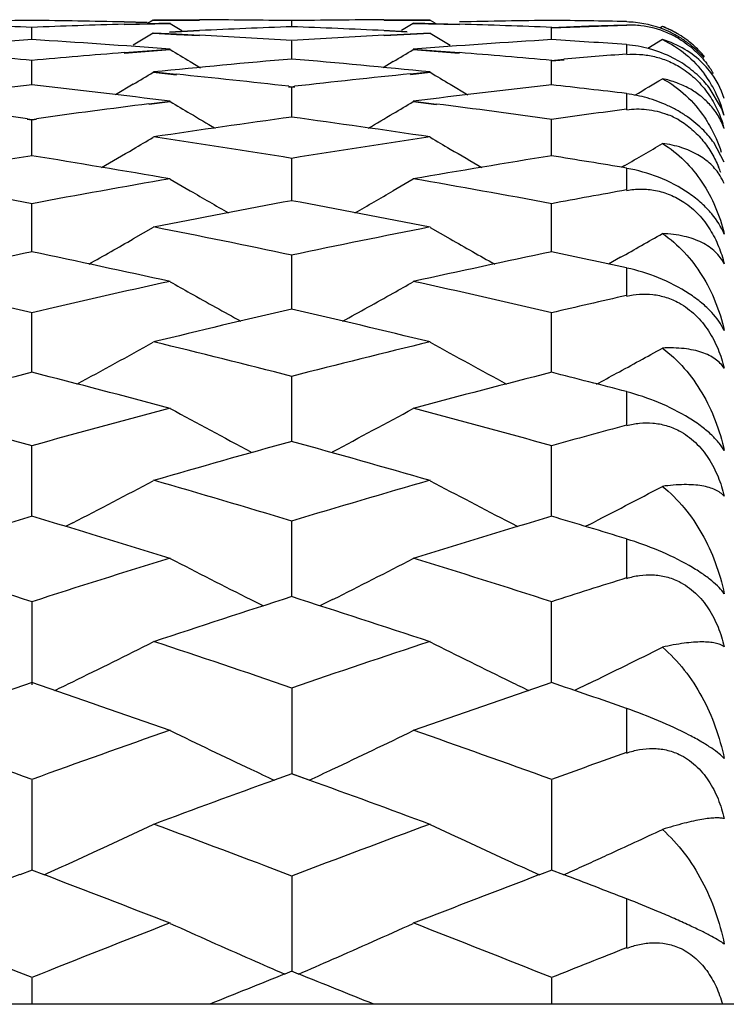
# Model space of a CAD drawing. Units: inches. Extents: x 0 to 11, y 0 to 8.5.
# Drawn here: x 6.7 to 6.8, y 5.8 to 5.9 of the extents above; entities that cross this region are included whole.
import ezdxf

# ---------------------------------------------------------------- set-up
doc = ezdxf.new("R2010")
doc.units = ezdxf.units.IN
doc.header["$LTSCALE"] = 0.605
doc.header["$MEASUREMENT"] = 0
doc.layers.get('0').update_dxf_attribs({"linetype": 'CONTINUOUS'})

msp = doc.modelspace()

# ---------------------------------------------------------------- linework, layer by layer
at = {"color": 7, "linetype": 'Continuous'}
for p, q in [((6.7454212124, 5.8671817924), (6.745421192699999, 5.868382753)), ((6.7544778905, 5.868732997), (6.7590144317, 5.868857096)), ((6.7567461729, 5.868909417899999), (6.754477925900001, 5.868959094199999)), ((6.754493940700001, 5.8686923208), (6.759030446900001, 5.8688167079)), ((6.7567622049, 5.8688712975), (6.754493976, 5.868920816699999)), ((6.757356324500001, 5.869138409), (6.7567848863, 5.8687889782)), ((6.757356324500001, 5.869138409), (6.7618926536, 5.869128262699999)), ((6.757372403400001, 5.8691777775), (6.7619086922, 5.8691677477)), ((6.759030446900001, 5.8688167079), (6.760172513200001, 5.8681206601)), ((6.7709656388, 5.8684461955), (6.7709656367, 5.8690470899)), ((6.780022269600001, 5.8691676293), (6.784558697400001, 5.869177625700001)), ((6.7800382605, 5.869128261799999), (6.7845747141, 5.869138409)), ((6.782901012999999, 5.8688167079), (6.781759380900001, 5.8681199583)), ((6.782901012999999, 5.8688167079), (6.7874372448, 5.868692330499999)), ((6.7829169918, 5.8688570034), (6.7874532423, 5.8687328727)), ((6.7845747141, 5.869138409), (6.7850185328, 5.8688676695)), ((6.7964939139, 5.8684240189), (6.8001834312, 5.8685596139)), ((6.7965100184, 5.867181772), (6.7965100365, 5.868382765700001)), ((6.7965100365, 5.868382765700001), (6.800199592699999, 5.8685184214)), ((6.8001834312, 5.8685596139), (6.8038729262, 5.8686818064)), ((6.800199592699999, 5.8685184214), (6.8038891265, 5.8686406772)), ((6.8074016287, 5.868501225299999), (6.807159631799999, 5.8683537036)), ((6.757356324500001, 5.867852217), (6.755393943200001, 5.8666596816)), ((6.757356324500001, 5.867852217), (6.7596244809, 5.8677355624)), ((6.757372403400001, 5.8678938628), (6.7596405386, 5.867777248099999)), ((6.7618928127, 5.8680703715), (6.7589476014, 5.867930512999999)), ((6.7619088513, 5.868107311699999), (6.7589636655, 5.867967884500001)), ((6.7596244809, 5.8677355624), (6.7618926622, 5.8676138539)), ((6.7596405386, 5.867777248099999), (6.7619087009, 5.867655583099999)), ((6.782290501599999, 5.8680005596), (6.7800223153, 5.8681072015)), ((6.7800223878, 5.8676554549), (6.784558697400001, 5.8678937022)), ((6.782306504099999, 5.8679638221), (6.7800383062, 5.8680703712)), ((6.7800383787, 5.8676138499), (6.7845747141, 5.867852217)), ((6.7845747141, 5.867852217), (6.786537130599999, 5.8666597511)), ((6.7709656425, 5.865277934), (6.7709656367, 5.8670765131)), ((6.8038891265, 5.8657582675), (6.8038891265, 5.8666973201)), ((6.8074016287, 5.8672174579), (6.8059707289, 5.8663503552)), ((6.7544780087, 5.8659376099), (6.7590144317, 5.8662892729)), ((6.7544940588, 5.865894844500001), (6.759030446900001, 5.8662467722)), ((6.782901012999999, 5.8662467722), (6.7874372535, 5.865894860399999)), ((6.7829169918, 5.8662891755), (6.787453251000001, 5.8659374849)), ((6.745421229500001, 5.8627379616), (6.745421192699999, 5.8651306955)), ((6.760992810199999, 5.865059893500001), (6.7619952489, 5.8644579302)), ((6.7809384753, 5.8650598848), (6.779936599999999, 5.8644572052)), ((6.7964939139, 5.865174019199999), (6.7977237562, 5.8652822869)), ((6.7965100026, 5.8627379251), (6.7965100365, 5.8651307247)), ((6.7965100365, 5.8651307247), (6.797739891799999, 5.8652390032)), ((6.757356324500001, 5.8640034295), (6.7596245675, 5.863773536)), ((6.757372403400001, 5.864047035700001), (6.759640625199999, 5.8638171649)), ((6.7826133974, 5.863850040499999), (6.784558697400001, 5.8640468675)), ((6.7826294021, 5.8638062628), (6.7845747141, 5.8640034295)), ((6.7553939, 5.8628246033), (6.7536500932, 5.861784067)), ((6.7706629205, 5.8625832534), (6.7709656367, 5.8625492444)), ((6.7706789065, 5.8626273496), (6.7709816212, 5.8625930597)), ((6.7709496649, 5.862593025800001), (6.7712523862, 5.8626273134)), ((6.7709656367, 5.8625492444), (6.7712683582, 5.862583254600001)), ((6.7865370872, 5.8628245397), (6.7882811831, 5.8617842629)), ((6.7709656457, 5.8595666048), (6.7709656367, 5.8625492444)), ((6.8038891265, 5.860329198600001), (6.8038891265, 5.8618863435)), ((6.8131987835, 5.8604794091), (6.8119874473, 5.862506654400001)), ((6.7569315465, 5.8609084821), (6.7590144317, 5.8611707494)), ((6.7569475771, 5.8608638992), (6.759030446900001, 5.8611264594)), ((6.782901012999999, 5.8611264594), (6.7851692088, 5.8608405411)), ((6.7829169918, 5.8611706478), (6.7851851958, 5.860884823099999)), ((6.744964030499999, 5.8593993577), (6.745421192699999, 5.8593367551)), ((6.7449802382, 5.8594449835), (6.7454373953, 5.859381985)), ((6.7454050546, 5.859381809099999), (6.7458622601, 5.8594447917)), ((6.745421192699999, 5.8593367551), (6.745878393300001, 5.8593993684)), ((6.7454212448, 5.8557703963), (6.745421192699999, 5.8593367551)), ((6.7965099885, 5.8557703441), (6.7965100365, 5.8593368006)), ((6.8134745913, 5.855160040099999), (6.8124422187, 5.8571042659)), ((6.7709656487, 5.851355839400001), (6.7709656367, 5.8554997392)), ((6.8037194012, 5.854851031900001), (6.803365338099999, 5.854645336799999)), ((6.8038891265, 5.8523947891), (6.8038891265, 5.854558175399999)), ((6.759030446900001, 5.8534947384), (6.7609928536, 5.852353081)), ((6.782901012999999, 5.8534947384), (6.7809385183, 5.8523529213)), ((6.7454212588, 5.846332065), (6.745421192699999, 5.851045027100001)), ((6.7965099757, 5.8463319975), (6.7965100365, 5.8510450885)), ((6.757356324500001, 5.8487545149), (6.755393943200001, 5.8476295938)), ((6.7845747141, 5.8487545149), (6.786537130599999, 5.847629683099999)), ((6.7709656513, 5.8407080627), (6.7709656367, 5.8459816483)), ((6.8032958795, 5.8458207551), (6.802107166799999, 5.845150519400001)), ((6.8038891265, 5.8420154245), (6.8038891265, 5.8447685875)), ((6.7454212717, 5.8344950222), (6.745421192699999, 5.840318616599999)), ((6.7965099637, 5.83449494), (6.7965100365, 5.8403186934)), ((6.7709656538, 5.827704132899999), (6.7709656367, 5.834067410399999)), ((6.8038891265, 5.829270098099999), (6.8038891265, 5.832592084600001)), ((6.7454212839, 5.8203492314), (6.745421192699999, 5.827239157999999)), ((6.7965099525, 5.8203491352), (6.7965100365, 5.827239249600001)), ((6.749442544600001, 5.819719010599999), (6.748732882300001, 5.8193538502)), ((6.7709656562, 5.812443311900001), (6.7709656367, 5.8198476998)), ((6.7924885959, 5.819718943200001), (6.793198657, 5.8193544288)), ((6.800164389, 5.8195301408), (6.7998224479, 5.8193542974)), ((6.8038891265, 5.814255809500001), (6.8038891265, 5.8181213373)), ((6.745421192699999, 5.8119061939), (6.7454212985, 5.803787607899999)), ((6.7669443166, 5.8121766104), (6.7681930123, 5.811552314)), ((6.7749869134, 5.8121765125), (6.773738665700001, 5.8115515924)), ((6.796509941699999, 5.8040022245), (6.7965100365, 5.8119062997)), ((6.800164389, 5.803921026799999), (6.79875276, 5.803235709)), ((6.7709656367, 5.8034307371), (6.770965658500001, 5.7950415046)), ((6.8038891265, 5.797086826599999), (6.8038891265, 5.8014664765)), ((6.7709816212, 5.7950547475), (6.7692480097, 5.7944203935)), ((6.7726674328, 5.7944338091), (6.7709496649, 5.7950547371)), ((6.7726834049, 5.7944203312), (6.7709656367, 5.795041487200001)), ((6.745421192699999, 5.7944364174), (6.745421307000001, 5.7855788652)), ((6.7965100365, 5.794436536599999), (6.7965099311, 5.7855787401)), ((6.7454373953, 5.785590234500001), (6.7442246849, 5.785123122999999)), ((6.746617916900001, 5.7851230006), (6.7454050546, 5.785590189500001)), ((6.796526099299999, 5.7855900115), (6.795313381000001, 5.7851229023)), ((6.7977074303, 5.7851231177), (6.7964939139, 5.785590053099999)), ((6.7977077906, 5.785122661), (6.7983402604, 5.7854083235)), ((6.7709656367, 5.784941465499999), (6.770965660700001, 5.7756312658)), ((6.8038891265, 5.777893815700001), (6.8038891265, 5.782754256)), ((6.7709816212, 5.775640452799999), (6.770286973099999, 5.7753601656)), ((6.7716443751, 5.7753601308), (6.7709496649, 5.7756404455)), ((6.745421192699999, 5.7749627841), (6.745421225399999, 5.772388405399999)), ((6.7965100365, 5.774962915700001), (6.7965100064, 5.772388405399999)), ((6.983889126499999, 5.772388408999999), (6.462693610700001, 5.772388408999999))]:
    msp.add_line(p, q, dxfattribs=at)
for centre, radius, start, end in [((6.7062346114, 4.8519420799), 1.0172378194, 87.7913616714, 88.0470662462), ((6.7573924146, 4.8553547172), 1.0138230407, 90.6756485091, 90.932065227), ((6.7333852471, 4.8542869933), 1.0148913034, 89.0652756632, 89.3214048231), ((6.7845972962, 4.8508625939), 1.0183159374, 91.9502967658, 92.20570522290001), ((6.784577344, 4.851447818), 1.0177303732, 91.6947741808, 91.9502954147), ((6.7333723757, 4.8534995668), 1.0156788351, 88.8093224447, 89.06527430119999), ((6.7573952693, 4.8540642426), 1.0151135389, 89.489196187, 89.7452492472), ((6.8086889511, 4.8488392107), 1.0203410408, 92.11788298120003, 92.6277901791), ((6.757391500900001, 4.853644285), 1.0155335135, 89.2332308393, 89.48919481979999), ((6.7845312425, 4.8535068071), 1.015670834, 90.5102689926, 90.7661835316), ((6.7332248801, 4.8486531609), 1.0205275797, 87.37171618629999, 87.88152366820002), ((6.7845285116, 4.8538107219), 1.0153669069, 90.2542819643, 90.5102676269), ((6.757333786599999, 4.8510460439), 1.0181324389, 88.0493538448, 88.3047691676), ((6.8085593401, 4.8530892842), 1.0160889085, 90.9343754111, 91.19021886680001), ((6.7573098526, 4.8503440124), 1.0188348783, 87.79406783790003, 88.0493524968), ((6.8085483516, 4.8537615612), 1.0154165417, 90.6783821068, 90.9343740518), ((6.784529367899999, 4.8545626864), 1.0146149316, 89.1159741724, 89.3243408338), ((6.784529751699999, 4.8545884088), 1.0145892064, 88.907588012, 89.1159734337), ((6.8036909949, 5.8586594058), 0.0102969915, 84.1523786894, 88.8974638788), ((6.8041841311, 5.859209686), 0.009435604, 83.29186813060001, 91.7916473744), ((6.8036774907, 5.8585566416), 0.0104005972, 65.2655436851, 84.13605036710001), ((6.8041859715, 5.859235984700001), 0.009409270400000001, 67.00016842900001, 83.2842918366), ((6.8038891265, 5.859138409), 0.01, 59.99999999999999, 69.43619669899999), ((6.8039565936, 5.8593179497), 0.0098082015, 66.85201380140002, 69.4368069988), ((6.705841475800001, 4.8436764477), 1.0255129465, 86.35814470360002, 86.8659411967), ((6.8361269464, 4.8428873254), 1.0263028017, 93.1337317381, 93.6411261018), ((6.8039726515, 5.8593558496), 0.0097670404, 60.3971147271, 66.8512301081), ((6.8041343077, 5.859121779600001), 0.0095345839, 59.08077500939999, 66.9825394108), ((6.8039572873, 5.8593285409), 0.009798374200000001, 58.7237142231, 60.39788336260001), ((6.8039397821, 5.8592998719), 0.0098319649, 53.4610363995, 58.7232639885), ((6.8090449057, 4.8423584863), 1.0268316827, 93.55148438639999, 94.3127084033), ((6.6815580866, 4.8394857953), 1.0297135503, 85.68606483439999, 86.44511828030001), ((6.8603218018, 4.8401335265), 1.0290636971, 93.55426966990001, 94.3137870751), ((6.732868959199999, 4.8420727132), 1.0271177875, 86.03601950379999, 86.44853118620001), ((6.8039537987, 5.859319710499999), 0.0098076805, 49.81425870970001, 53.4578250145), ((6.8039249876, 5.8592856048), 0.0098523267, 47.3543892298, 49.81424063070001), ((6.8038467963, 5.8592021627), 0.0099666748, 39.5616462181, 47.3487244521), ((6.654116642999999, 4.8349166385), 1.0342969271, 84.9346114841, 85.43902052909999), ((6.836880391799999, 4.8325291921), 1.0366885311, 94.55903041160002, 95.0622494162), ((7.139373801900001, 6.4929286616), 0.7330697499, 238.7457603997, 238.9250079072), ((6.402591412300001, 6.4928789414), 0.7330097323999999, 301.0747268314, 301.2540004985), ((6.7050628361, 4.832749435), 1.0364679093, 84.9373402867, 85.4406608079), ((6.8879461619, 4.8334176113), 1.0358015212, 94.65566659299999, 94.9970212666), ((6.8613268832, 4.8276305776), 1.041607201, 94.97588227210001, 95.72776876479999), ((6.6804583868, 4.8261717359), 1.0430731831, 84.27225758250002, 85.0230777197), ((6.8052143526, 5.8587659245), 0.0086824049, 38.4098315852, 44.8281458338), ((6.8037877982, 5.8587650089), 0.0100358902, 30.8053345418, 37.397073318), ((6.3783581305, 6.4927092715), 0.7341053513, 300.9038556594, 301.0825294163), ((6.6525725314, 4.818716014), 1.0505712695, 83.5450998663, 84.15059270449999), ((6.8895047514, 4.8172733355), 1.0520211789, 95.831641641, 96.453967803), ((7.1635381414, 6.4926439152), 0.7340314294, 238.9171609588, 239.0958525508), ((6.8021699926, 5.856913050399999), 0.0116401054, 27.9714826573, 36.4707698207), ((6.805292665800001, 5.8588217635), 0.0085863493, 17.6551425062, 38.4425282191), ((6.8628160059, 4.8134748646), 1.05584127, 96.3828055466, 97.1265340769), ((6.6275545886, 4.8098505744), 1.0594954233, 82.87249796489999, 83.6136236446), ((6.9142104982, 4.8111966344), 1.0581390529, 96.3855484714, 97.1276089221), ((6.6791089174, 4.8134212767), 1.0558950346, 83.21410714920002, 83.61717213), ((6.429089701100001, 6.4932648732), 0.7347652689, 300.7436186679, 300.9890692379), ((6.804107102100001, 5.856345687799999), 0.0100028671, 38.0188048687, 42.6425259307), ((6.8017035748, 5.8566582999), 0.0121715245, 14.7390288684, 28.0007906853), ((6.5995278126, 4.8023683479), 1.0670367481, 82.16537049279998, 82.7549309608), ((6.891721164400001, 4.7989621611), 1.0704663609, 97.2336985362, 97.83133233879998), ((7.1362909411, 6.4923740152), 0.7353903434000001, 239.1356579943, 239.3136128198), ((6.4056701275, 6.4923304591), 0.7353377659999999, 300.6861237536, 300.864102712), ((6.650302804, 4.7997165507), 1.0697062035, 82.1433655379, 82.75612439159998), ((7.136738874600001, 6.4931290429), 0.736268245, 239.3136212895, 239.5348359298), ((6.405224216000001, 6.4930820863), 0.7362117114, 300.4648901622, 300.6861153277), ((6.9430044747, 4.7979154249), 1.0715298524, 97.46056840690001, 97.85868466080001), ((6.8049399889, 5.852295474), 0.0081159778, 59.71037691359999, 68.8945071187), ((6.8052872496, 5.8570527264), 0.0086217471, 18.2653552605, 23.4186400155), ((6.9168915917, 4.7905453156), 1.0789640328, 97.7720090778, 98.5020483687), ((6.624717513099999, 4.7883590727), 1.081173738, 81.49820333310002, 82.2267415312), ((6.8023693169, 5.855502776), 0.011499827, 15.0519919428, 17.5788891616), ((6.804272168, 5.851234346699999), 0.0100615127, 39.8326403999, 44.3648927049), ((6.3821629886, 6.4921820936), 0.7371820612000001, 300.4172938293, 300.5943236961), ((6.596051434400001, 4.7780911451), 1.0915619815, 80.77820018140001, 81.5011763376), ((6.946279453, 4.77547077), 1.0942124935, 98.49925090900001, 99.22046506180001), ((7.159729680599999, 6.4921093961), 0.7370999555, 239.4053675727, 239.5824169879), ((6.4327473962, 6.492999613099999), 0.7381421545, 300.1705263653, 300.5016911106), ((6.8047567639, 5.8516329142), 0.0094340821, 35.4474419458, 39.8589928205), ((6.9203520063, 4.768105033299999), 1.1016699236, 99.1356403327, 99.85331343940001), ((6.5697041723, 4.7636631524), 1.1061801838, 80.14596684019999, 80.8606785743), ((6.381594051900001, 6.4931518137), 0.7383063593000001, 300.1371401845, 300.417267847), ((6.971872490599999, 4.7657435745), 1.1040696755, 99.13830871249999, 99.85437180000001), ((7.1603006926, 6.4930826424), 0.738228345, 239.582443078, 239.86260961), ((6.6216377654, 4.7684714343), 1.1012986879, 80.47528885830002, 80.8643344091), ((6.802300678300001, 5.8502492498), 0.0115198994, 19.832659778, 22.7301383519), ((6.5408679915, 4.7535609165), 1.1164328529, 79.4417624549, 80.1514683058), ((6.9508148813, 4.748657005), 1.1214075561, 99.8480279444, 100.5545414706), ((6.5914839757, 4.7507441434), 1.1192882244, 79.4443911913, 80.1522293732), ((6.808511315800001, 5.8509864551), 0.005379478100000001, 22.6861373459, 31.794689613), ((7.132460673200001, 6.4931357559), 0.7406691417, 239.8987220588, 240.2342525599), ((6.409501734199999, 6.493088785), 0.7406129745000001, 299.765464379, 300.1010178259), ((7.002390493099999, 4.7463084387), 1.1238055591, 100.1745531462, 100.557005245), ((6.977101564400001, 4.7364215297), 1.1338547905, 100.4738587887, 101.1740186466), ((6.5642526228, 4.7334548099), 1.1368769664, 78.8264309811, 79.5247211901), ((6.5343183574, 4.7192654919), 1.1513486212, 78.1381218276, 78.8292904694), ((7.008308016799999, 4.715810346700001), 1.1548728277, 101.1713426146, 101.8603916313), ((6.4377875061, 6.4931104741), 0.7433580465999999, 299.4523371627, 299.8163917075), ((6.386500017, 6.4935026237), 0.7437973789, 299.3456139261, 299.7330857372), ((7.1553950275, 6.4934321556), 0.7437183482999999, 240.2666294829, 240.6541505716), ((6.983435592, 4.7050780809), 1.1658323141, 101.7794205627, 102.4635588232), ((6.506213324500001, 4.699727635), 1.1713136368, 77.5359499674, 78.2168541961), ((7.035094229199999, 4.7026009981), 1.168373289, 101.7819857473, 102.4645892571), ((6.558664075599999, 4.7058881084), 1.1650047785, 77.8495852302, 78.2205503799), ((6.4760142723, 4.685619768600001), 1.1857606174, 76.8668115804, 77.5412036736), ((7.0161203853, 4.6797417897), 1.1917782867, 102.4585367337, 103.1294809881), ((7.1259926825, 6.4922622135), 0.7454333493, 240.5094231092, 240.6825622979), ((6.415959462899999, 6.4922318964), 0.7453967772, 299.3171812558, 299.4903400717), ((6.5264643641, 4.6826563331), 1.188791325, 76.8692866913, 77.5419045148), ((7.1269645597, 6.4939959991), 0.7474209498000001, 240.6826807261, 241.1188617711), ((6.414997625700001, 6.493947796100001), 0.7473638664, 298.8808471377, 299.3170637754), ((7.068021903099999, 4.6764669394), 1.1951521539, 102.7687749453, 103.1317590483), ((7.0438433899, 4.6638022514), 1.2081468343, 103.0529541729, 103.7163886674), ((6.4971670997, 4.659975532200001), 1.2120826226, 76.28422575830001, 76.9454982456), ((6.3930324513, 6.494184987300001), 0.7510032489, 298.3668204625, 299.0200884881), ((6.465515192100001, 4.6414560241), 1.2311558061, 75.63409058159999, 76.2869440851), ((7.0775041118, 4.6370693168), 1.2356752622, 103.7138588555, 104.3643145513), ((7.1488593388, 6.4941060936), 0.7509152202, 240.9796099769, 241.6329602053), ((6.4439975877, 6.4943709425), 0.7512255315, 298.5384375293, 298.9304940842), ((7.054076127999999, 4.6226147701), 1.2505869708, 104.2879432287, 104.9323329129), ((6.4350566904, 4.6162310322), 1.2571950883, 75.06737899810001, 75.708351767), ((7.105889279299999, 4.6199859268), 1.2533130152, 104.2903808976, 104.9333255103), ((6.488184146699999, 4.62390927), 1.2492511333, 75.3625149509, 75.7120230454), ((6.4429994597, 6.4962035716), 0.7533123442, 298.3689359209, 298.5385376978), ((6.4030219712, 4.5976520318), 1.2764213923, 74.4391249382, 75.07233780140002), ((7.0896843024, 4.5906533274), 1.2836633811, 104.9276182613, 105.5572181725), ((7.1198590976, 6.4954793186), 0.7561739843999999, 241.4988265764, 242.1789802377), ((6.4220975542, 6.495439331900001), 0.7561268228, 297.8207246289, 298.5009416938), ((6.4532852799, 4.5944960786), 1.2796827813, 74.4414260802, 75.07297309329999), ((7.1420221208, 4.5863418056), 1.2881519535, 105.2188841584, 105.5593014672), ((7.119292350399999, 4.5705214852), 1.3045618025, 105.4854956429, 106.1066669541), ((6.4212696879, 4.565718944599999), 1.3095555678, 73.8940771693, 74.5128726543), ((6.4002319777, 6.4975364535), 0.7624857414, 297.2574582582, 297.9284480837), ((6.3873661851, 4.5422691916), 1.3339752079, 73.2872810339, 73.8966316654), ((7.1561633445, 4.5368112189), 1.3396622055, 106.104304043, 106.7110585021), ((7.141659095, 6.4974526648), 0.7623929926, 242.0712563586, 242.74233513), ((6.4509762433, 6.4981518387), 0.76319052, 297.2283091251, 297.8410441349), ((7.134646914099999, 4.518102467699999), 1.3591840029, 106.6398773593, 107.239631265), ((6.353836996699999, 4.5105130419), 1.3671309201, 72.7602561969, 73.3564965715), ((7.186635858, 4.5152802306), 1.3621455905, 106.6421678674, 107.2405777977), ((6.4078345559, 4.5199463082), 1.3572596484, 73.034690965, 73.36008350350001), ((6.319391169, 4.4867729852), 1.3919849691, 72.1773907916, 72.7648827409), ((7.174035756399999, 4.4784503601), 1.4006990366, 107.2352590445, 107.8190580967), ((7.1121903849, 6.500252261900001), 0.7698330887999999, 242.6936063802, 243.3545155088), ((6.429763821799999, 6.500214847000001), 0.7697894081000001, 296.6451996051, 297.3061667476), ((6.3694402165, 4.4833708423), 1.3955417542, 72.1795027558, 72.765448856), ((7.226945014299999, 4.4729381438), 1.4065039353, 107.5054758174, 107.8209421079), ((7.2060838563, 4.4534169466), 1.4269944918, 107.7526374253, 108.3273193993), ((6.333899660299999, 4.4474705139), 1.4332516444, 71.6735206088, 72.24568723510001), ((6.407701931799999, 6.5053619468), 0.7800996228, 295.9810147231, 296.6293853823), ((6.2970758875, 4.4182137411), 1.4640852319, 71.1139381474, 71.6758936416), ((7.2471124239, 4.411482403), 1.4711847183, 108.3251397859, 108.884374742), ((7.1336343249, 6.5041512022), 0.778750717, 243.3698062624, 244.0193237532), ((6.459470043, 6.5039500786), 0.7785327473999999, 296.2490699984, 296.5454005233), ((6.4579363559, 6.507060355599999), 0.7820006026, 295.9528537166, 296.249065466), ((7.228100449099999, 4.3877297387), 1.4962738807, 108.8188230663, 109.370332627), ((6.2595649804, 4.378692191), 1.5058530892, 70.62970359319999, 71.1776800631), ((6.4058246695, 6.5092064784), 0.7843780018000001, 295.836830707, 295.9812600235), ((7.2802925365, 4.3846644907), 1.4995309658, 108.820951382, 109.3712265476), ((7.136063760599999, 6.509112437200001), 0.7842748368000001, 244.0185520494, 244.1629908051), ((6.3146794032, 4.3902230898), 1.493639917, 70.8818204279, 71.1811318617), ((6.2219668517, 4.3487691349), 1.5375680579, 70.09548923010001, 70.6339699687), ((7.2723746344, 4.3388355841), 1.5480992766, 109.3663290117, 109.9011117187), ((7.104466774700001, 6.5105986517), 0.7907487842, 244.097112741, 244.7328857137), ((6.4374961027, 6.5105406205), 0.7906828584000001, 295.2668600369, 295.9026763614), ((6.2717658393, 4.3450557933), 1.5414983815, 70.0974015523, 70.6344648061), ((7.3260306729, 4.3318786003), 1.5555147265, 109.6139939238, 109.9027952616), ((7.1065593288, 6.5150244624), 0.7956443508, 244.7326519273, 244.9159255707), ((6.4353923126, 6.5149901839), 0.7956047012, 295.0838027116, 295.2670970208), ((7.3087314438, 4.3047447557), 1.5843607008, 109.9070559746, 110.3650933766), ((6.23080965, 4.298257281000001), 1.591274351, 69.6355192089, 70.09155488420001), ((6.4161707573, 6.5177001001), 0.8036576537000001, 294.5000465409, 295.1216091989), ((6.191016917000001, 4.2641652959), 1.6276560502, 69.12569819590001, 69.6375491483), ((7.3540287496, 4.255863793500001), 1.6365223574, 110.3635512368, 110.8726211744), ((7.1257297269, 6.5176260853), 0.8035776684, 244.8781228433, 245.4997829561), ((6.4673950249, 6.517364047999999), 0.8032956084999999, 294.6150072473, 295.0408683295), ((6.465842160499999, 6.5207499151), 0.8070205893000001, 294.4731964595, 294.6151118436), ((6.413762852100001, 6.5229760076), 0.8094570672, 294.2807671847, 294.5002739348), ((7.1281236309, 6.522871351799999), 0.8093433936, 245.4995591443, 245.7190830511), ((6.4649108883, 6.522795935900001), 0.8092685815, 294.3313664209, 294.4731966181), ((7.339213787799999, 4.22356676), 1.6710738452, 110.8573348424, 111.3135026051), ((6.1475897203, 4.2132190333), 1.682181435, 68.6864644629, 69.13958837670002), ((7.3917230304, 4.21999345), 1.674918518, 110.8592326954, 111.3143136014), ((6.2042202449, 4.2275075123), 1.6668561261, 68.91511269850001, 69.142670723), ((6.1065368424, 4.1774065204), 1.7206200821, 68.2029552874, 68.6902403604), ((7.3889842119, 4.1654456361), 1.7334629114, 111.3101906814, 111.793834026), ((7.0958329112, 6.5266198212), 0.8187626239, 245.7099897208, 246.316151393), ((6.4461293658, 6.526558519500001), 0.8186940722, 293.6836059125, 294.2898092661), ((6.156038859400001, 4.1733002963), 1.7250216421, 68.20466160779999, 68.69066310440002), ((7.4436286713, 4.1566749065), 1.7429269157, 111.5343074062, 111.7953181226), ((7.0984887032, 6.5326673503), 0.8253676093000001, 246.3159514371, 246.569047732), ((6.443462619500001, 6.5326309616), 0.8253262725, 293.4306846472, 293.6838095186), ((7.425412043, 4.1343578663), 1.7669430433, 111.7624010955, 112.0208954558), ((6.114535690499999, 4.1294526361), 1.7722340819, 67.9791186746, 68.2368354021)]:
    msp.add_arc(centre, radius, start, end, dxfattribs=at)
for points, knots in [([(6.811465156100001, 5.865447496), (6.8109996376, 5.8659786737), (6.810203026, 5.8667100501), (6.8090088878, 5.8675108504), (6.8083609072, 5.8678507671), (6.808029239400001, 5.8680030538)], [0, 0, 0, 0, 0.4917798226, 0.7458874455, 1, 1, 1, 1]), ([(6.808450468099999, 5.8654102813), (6.8077189273, 5.8657901114), (6.8062277469, 5.8663745615), (6.804651116900001, 5.866644544400001), (6.8038891265, 5.8666973201)], [0, 0, 0, 0, 0.5190340094, 1, 1, 1, 1]), ([(6.8113721269, 5.8648868697), (6.810846882100001, 5.8654152532), (6.8096095247, 5.866373929500001), (6.8081712274, 5.8669922705), (6.8074016287, 5.8672174579)], [0, 0, 0, 0, 0.4816288702000001, 1, 1, 1, 1]), ([(6.8074016287, 5.8672174579), (6.808229889500001, 5.8668407234), (6.8097664451, 5.865867316699999), (6.8110047088, 5.864543013600001), (6.8115305022, 5.8638320759)], [0, 0, 0, 0, 0.5071533607, 1, 1, 1, 1]), ([(6.809033454700001, 5.867301427999999), (6.8095674125, 5.866981959299999), (6.8105593785, 5.866247163500001), (6.811394301, 5.8653394852), (6.8117607675, 5.8648601588)], [0, 0, 0, 0, 0.5076958296999999, 1, 1, 1, 1]), ([(6.8038891265, 5.8657582675), (6.8043086572, 5.8657924356), (6.805172316599999, 5.8658014207), (6.806481359, 5.8656189745), (6.8077936828, 5.865221373200001), (6.808629339299999, 5.8648108495), (6.809033454700001, 5.864571284099999)], [0, 0, 0, 0, 0.235609561, 0.4815158920000001, 0.7370364426999999, 1, 1, 1, 1]), ([(6.811465156100001, 5.8631218513), (6.811046799400001, 5.8635763703), (6.8101011775, 5.8644293475), (6.809026062899999, 5.8651114215), (6.808450468099999, 5.8654102813)], [0, 0, 0, 0, 0.487834096, 1, 1, 1, 1]), ([(6.809033454700001, 5.864571284099999), (6.80957303, 5.8642514161), (6.8105768739, 5.8635002258), (6.8118040863, 5.862121215), (6.812727925, 5.8605962023), (6.8131610373, 5.8595158914), (6.8133321251, 5.8589759383)], [0, 0, 0, 0, 0.2611869428, 0.5175679712, 0.7641511768000001, 1, 1, 1, 1]), ([(6.812017771, 5.8608763468), (6.8117398327, 5.8611771859), (6.811119382799999, 5.8617455087), (6.810035231000001, 5.8624545941), (6.8087856378, 5.8630208827), (6.8078775703, 5.863277013099999), (6.8074016287, 5.8633759261)], [0, 0, 0, 0, 0.230563401, 0.4711574113000001, 0.7263535438, 1, 1, 1, 1]), ([(6.8074016287, 5.8633759261), (6.8082383253, 5.862931569800001), (6.8097832939, 5.8618117112), (6.8110075726, 5.8603580625), (6.8115305022, 5.8595821337)], [0, 0, 0, 0, 0.503101131, 1, 1, 1, 1]), ([(6.811465156100001, 5.8582696122), (6.810979662, 5.8587665465), (6.810157622799999, 5.859452821000001), (6.8089463076, 5.860225754), (6.807637324, 5.8609047203), (6.8059560435, 5.861528237999999), (6.804564851, 5.861805965599999), (6.8038891265, 5.8618863435)], [0, 0, 0, 0, 0.2439350044, 0.3732555493, 0.5041401092, 0.7610652063, 1, 1, 1, 1]), ([(6.8134745913, 5.8584892287), (6.8133163053, 5.858928672999999), (6.8129080354, 5.8597801278), (6.8123365932, 5.8605312552), (6.812017771, 5.8608763468)], [0, 0, 0, 0, 0.4985360132, 1, 1, 1, 1]), ([(6.8038891265, 5.860329198600001), (6.8045368946, 5.8604140225), (6.8058945612, 5.8604352692), (6.8072180987, 5.8601153747), (6.8078624409, 5.859867024)], [0, 0, 0, 0, 0.4861410485, 1, 1, 1, 1]), ([(6.809033454700001, 5.859303514600001), (6.8094824387, 5.8590418406), (6.8103309253, 5.858431939299999), (6.8114121788, 5.8573158407), (6.812284643200001, 5.8560603362), (6.8127342664, 5.8551577585), (6.8129258844, 5.854700438200001)], [0, 0, 0, 0, 0.2544118999, 0.5081120779, 0.7572547876000001, 1, 1, 1, 1]), ([(6.8115305022, 5.8595821337), (6.8117063871, 5.8593211538), (6.812377571900001, 5.858242688200001), (6.8128943, 5.8570691567), (6.8131893874, 5.8561608685)], [0, 0, 0, 0, 0.2478591955, 1, 1, 1, 1]), ([(6.8130835576, 5.8538207785), (6.8128235532, 5.8542403414), (6.8121659569, 5.855033916699999), (6.8108674886, 5.8559803854), (6.8092506509, 5.856675002999999), (6.808044736699999, 5.85692775), (6.8074016287, 5.8570058661)], [0, 0, 0, 0, 0.2202930496, 0.4539268942, 0.7108688245999999, 1, 1, 1, 1]), ([(6.8074016287, 5.8570058661), (6.8081816562, 5.856535294), (6.8096236525, 5.8553910615), (6.8113645145, 5.853251329), (6.8126825356, 5.850796674500001), (6.813262161900001, 5.8490156523), (6.8134745913, 5.8480991401)], [0, 0, 0, 0, 0.2474072546, 0.4944006943, 0.7444912035, 1, 1, 1, 1]), ([(6.8134745913, 5.8480991401), (6.813180533300001, 5.848821152), (6.8124909738, 5.8498956266), (6.811250143, 5.851172245700001), (6.8095651515, 5.8524949917), (6.8071092612, 5.8537779908), (6.804955548400001, 5.8543792982), (6.8038891265, 5.854558175399999)], [0, 0, 0, 0, 0.1950619622, 0.3130872961, 0.4448503656, 0.7294443125, 1, 1, 1, 1]), ([(6.8038891265, 5.8523947891), (6.8043472359, 5.8524769994), (6.805295774299999, 5.8525665418), (6.8067445974, 5.852436146100001), (6.8079385097, 5.8520818674), (6.8088568983, 5.8516511851), (6.8092978921, 5.851385204), (6.8095126076, 5.851241175)], [0, 0, 0, 0, 0.2374475964, 0.4832067569, 0.7378248381, 0.8680962714, 1, 1, 1, 1]), ([(6.8095126076, 5.851241175), (6.810034236, 5.850891271799999), (6.8109965607, 5.8500691006), (6.8121290975, 5.848570724299999), (6.8129592393, 5.8469228124), (6.81333067, 5.8457640013), (6.8134745913, 5.845183199)], [0, 0, 0, 0, 0.254824624, 0.5082856292, 0.7572434787000001, 1, 1, 1, 1]), ([(6.8134745913, 5.845183199), (6.813366600499999, 5.8453986624), (6.8131066637, 5.8458160302), (6.8126041509, 5.8463741188), (6.811992490800001, 5.8468655077), (6.8110008732, 5.847449209400001), (6.809460129500001, 5.8479739867), (6.8081241663, 5.8481310597), (6.8074016287, 5.848155758)], [0, 0, 0, 0, 0.102180916, 0.2071281985, 0.3169703188, 0.4335119729, 0.6934888417, 1, 1, 1, 1]), ([(6.8074016287, 5.848155758), (6.8081864649, 5.847629229400001), (6.8096314002, 5.8463704331), (6.8113668986, 5.8440732254), (6.8126821596, 5.8414670272), (6.8132618624, 5.8395900362), (6.8134745913, 5.8386259775)], [0, 0, 0, 0, 0.2454551945, 0.4925417592, 0.7435958745, 1, 1, 1, 1]), ([(6.8134745913, 5.8386259775), (6.813171218300001, 5.8392747122), (6.8124657465, 5.8402337162), (6.8112387539, 5.841382854400001), (6.809542560900001, 5.8426250257), (6.807089930499999, 5.8438789225), (6.8049549162, 5.8445391823), (6.8038891265, 5.8447685875)], [0, 0, 0, 0, 0.1834734405, 0.2989132623, 0.4304861481, 0.7207030578, 1, 1, 1, 1]), ([(6.8038891265, 5.8420154245), (6.804303871, 5.8421094045), (6.805159565299999, 5.842235184400001), (6.8064733905, 5.8422017116), (6.8077929652, 5.841918553999999), (6.808630876100001, 5.841555734), (6.809033454700001, 5.8413344705)], [0, 0, 0, 0, 0.2406955321, 0.4870536625, 0.7399938498, 1, 1, 1, 1]), ([(6.809033454700001, 5.8413344705), (6.809325884600001, 5.8411737465), (6.809891915900001, 5.8408093546), (6.8109200228, 5.8399359525), (6.8119909779, 5.838618029299999), (6.8129154625, 5.8368280046), (6.8133201738, 5.8355558427), (6.8134745913, 5.8349151002)], [0, 0, 0, 0, 0.1247559538, 0.2507457201, 0.5031955220000001, 0.7535867766, 1, 1, 1, 1]), ([(6.8134745913, 5.8349151002), (6.8133652512, 5.835087897899999), (6.8130997797, 5.835419350900001), (6.8125951195, 5.8358423337), (6.8119828004, 5.8361999726), (6.8112664863, 5.836491016699999), (6.810446457, 5.8367114813), (6.8091519899, 5.8369167297), (6.808117913099999, 5.8369311783), (6.8074016287, 5.8368929565)], [0, 0, 0, 0, 0.0921268225, 0.1896789385, 0.2951177753, 0.4103079107, 0.5370282374, 0.6768333854999999, 1, 1, 1, 1]), ([(6.8074016287, 5.8368929565), (6.8081901026, 5.836314711699999), (6.809636390800001, 5.8349526662), (6.8113678124, 5.8325156179), (6.812681190299999, 5.829777319500001), (6.8132615029, 5.8278173196), (6.8134745913, 5.8268126489)], [0, 0, 0, 0, 0.2443463884, 0.4916765404, 0.743349197, 1, 1, 1, 1]), ([(6.8134745913, 5.8268126489), (6.813331439700001, 5.8270710662), (6.8129575699, 5.8276116673), (6.8122148456, 5.8284033352), (6.811226063099999, 5.8292316327), (6.8095198678, 5.8303827401), (6.807068515, 5.8316016699), (6.804952602899999, 5.8323143952), (6.8038891265, 5.832592084600001)], [0, 0, 0, 0, 0.0775756095, 0.1716534289, 0.2843139414, 0.4155615637, 0.7113721659000001, 1, 1, 1, 1]), ([(6.8038891265, 5.829270098099999), (6.8043023394, 5.829382498099999), (6.805154803, 5.829545180599999), (6.8064693875, 5.8295628964), (6.8077909025, 5.8293233924), (6.808630808099999, 5.8289820134), (6.809033454700001, 5.8287699512)], [0, 0, 0, 0, 0.2429619972, 0.4898403436, 0.7418046107999999, 1, 1, 1, 1]), ([(6.809033454700001, 5.8287699512), (6.809326016699999, 5.8286158673), (6.8098928309, 5.8282623186), (6.8109231984, 5.8274011098), (6.811995879099999, 5.8260814012), (6.812918435299999, 5.8242746563), (6.8133207156, 5.822986233), (6.8134745913, 5.8223350773)], [0, 0, 0, 0, 0.1232398855, 0.2479686878, 0.4992387308, 0.7506223187000001, 1, 1, 1, 1]), ([(6.8134745913, 5.8223350773), (6.8133625893, 5.8224642727), (6.813088384099999, 5.8227056677), (6.8125830912, 5.8229884236), (6.8119719691, 5.823209182999999), (6.8112573845, 5.8233674603), (6.810439325, 5.823460131799999), (6.8091397238, 5.8234941911), (6.808113941799999, 5.8234032576), (6.8074016287, 5.823303178200001)], [0, 0, 0, 0, 0.08075416469999999, 0.1706351627, 0.2720505757, 0.3865472926, 0.5155574366, 0.6602790909, 1, 1, 1, 1]), ([(6.8074016287, 5.823303178200001), (6.8081926653, 5.822678033200001), (6.809639112, 5.8212248053), (6.8113675729, 5.818666325700001), (6.8126797586, 5.815816324), (6.813261094600001, 5.8137870529), (6.8134745913, 5.812749060700001)], [0, 0, 0, 0, 0.2439237236, 0.49161118, 0.7436211212999999, 1, 1, 1, 1]), ([(6.8134745913, 5.812749060700001), (6.8133274143, 5.8129636822), (6.812943868300001, 5.813416074299999), (6.8122014539, 5.8140852076), (6.811213619099999, 5.8148094731), (6.809496750499999, 5.815861524500001), (6.8070458404, 5.8170390656), (6.8049487873, 5.817798142899999), (6.8038891265, 5.8181213373)], [0, 0, 0, 0, 0.0701493706, 0.1590521891, 0.2689260572, 0.3998453218, 0.701368236, 1, 1, 1, 1]), ([(6.8038891265, 5.814255809500001), (6.8043009376, 5.8143856791), (6.805150106599999, 5.814583722999999), (6.806464916, 5.8146525988), (6.8077879286, 5.8144589597), (6.808630420599999, 5.8141416794), (6.809033454700001, 5.8139402761)], [0, 0, 0, 0, 0.2453930478, 0.4929607754999999, 0.743950632, 1, 1, 1, 1]), ([(6.809033454700001, 5.8139402761), (6.8093259782, 5.813794096900001), (6.809893289, 5.81345435), (6.8109255473, 5.8126123865), (6.8119999861, 5.8113013438), (6.8129210251, 5.8094911987), (6.8133211966, 5.8081956736), (6.8134745913, 5.8075388719)], [0, 0, 0, 0, 0.122109612, 0.2458233949, 0.4960286623, 0.7481453624, 1, 1, 1, 1]), ([(6.8134745913, 5.8075388719), (6.813357622100001, 5.807622840900001), (6.8130723439, 5.8077673192), (6.812570278, 5.807907575), (6.8119624551, 5.807991110900001), (6.811250558999999, 5.8080168404), (6.8104346665, 5.8079822104), (6.8091331098, 5.8078444261), (6.808112471, 5.8076509036), (6.8074016287, 5.8074898496)], [0, 0, 0, 0, 0.0697520688, 0.153091996, 0.2516562887, 0.366256496, 0.4977627401, 0.646919482, 1, 1, 1, 1]), ([(6.8074016287, 5.8074898496), (6.8081942614, 5.806823099), (6.8096399508, 5.8052913536), (6.8113663967, 5.8026306064), (6.812677943300001, 5.7996901396), (6.813260643, 5.79760598), (6.8134745913, 5.7965422455)], [0, 0, 0, 0, 0.2440708746, 0.4922061337, 0.7443201848000001, 1, 1, 1, 1]), ([(6.8134745913, 5.7965422455), (6.813321885900001, 5.796710253600001), (6.8129281261, 5.797068165900001), (6.8121876325, 5.7976105601), (6.811201416799999, 5.7982262456), (6.809474188899999, 5.7991709977), (6.8070222775, 5.800301714), (6.804943691799999, 5.8011010065), (6.8038891265, 5.8014664765)], [0, 0, 0, 0, 0.0628192434, 0.1466586491, 0.2537585497, 0.3842480387, 0.6911844737999999, 1, 1, 1, 1]), ([(6.8038891265, 5.797086826599999), (6.8042997082, 5.7972331206), (6.8051456598, 5.797464728600001), (6.8064601447, 5.7975842325), (6.8077840964, 5.7974382612), (6.8086297027, 5.7971476521), (6.809033454700001, 5.796958308)], [0, 0, 0, 0, 0.247903864, 0.4963090367, 0.7463636644, 1, 1, 1, 1]), ([(6.809033454700001, 5.796958308), (6.8093257585, 5.7968212288), (6.809893250599999, 5.7964981459), (6.8109270025, 5.7956823847), (6.8120033027, 5.7943904438), (6.812923271, 5.792590174500001), (6.813321626, 5.791296730700001), (6.8134745913, 5.7906390921)], [0, 0, 0, 0, 0.1213770144, 0.2443271241, 0.4935773237, 0.7461576832, 1, 1, 1, 1]), ([(6.8134745913, 5.7906390921), (6.813350464, 5.790673447000001), (6.8130572001, 5.790713404500001), (6.8125611275, 5.7907144429), (6.811956904800001, 5.7906627725), (6.8112473388, 5.7905572026), (6.8104330913, 5.7903966667), (6.809132562899999, 5.790088814600001), (6.8081135355, 5.7897946602), (6.8074016287, 5.789573319700001)], [0, 0, 0, 0, 0.0621954279, 0.1418765151, 0.239333431, 0.3547155352, 0.4881653104999999, 0.6399824644, 1, 1, 1, 1]), ([(6.8074016287, 5.789573319700001), (6.8081949972, 5.7888706475), (6.8096392008, 5.7872735302), (6.8113644273, 5.784530369400001), (6.812675787100001, 5.7815213789), (6.8132601491, 5.7793972235), (6.8134745913, 5.778315546799999)], [0, 0, 0, 0, 0.2447043664, 0.4933635864, 0.7453842579000001, 1, 1, 1, 1]), ([(6.8134745913, 5.778315546799999), (6.8133149047, 5.7784327238), (6.812912107100001, 5.778690196), (6.812174536100001, 5.7791039026), (6.8111901891, 5.779607759199999), (6.8099667098, 5.7801924091), (6.808548288099999, 5.7808348333), (6.8065074948, 5.781715429099999), (6.804937561799999, 5.7823501006), (6.8038891265, 5.782754256)], [0, 0, 0, 0, 0.0561695237, 0.1353639523, 0.2397958381, 0.3696914157, 0.5198827686999999, 0.6813485997, 1, 1, 1, 1]), ([(6.8038891265, 5.777893815700001), (6.8042986816, 5.778055403300001), (6.8051416235, 5.7783185623), (6.8064552614, 5.778487665599999), (6.8077795013, 5.7783907056), (6.8086286513, 5.7781292322), (6.809033454700001, 5.77795329)], [0, 0, 0, 0, 0.2504068756, 0.4997692468, 0.748963787, 1, 1, 1, 1]), ([(6.809033454700001, 5.77795329), (6.8093020027, 5.7778365693), (6.809825153899999, 5.7775611262), (6.810544741499999, 5.7770367313), (6.8111948223, 5.7764154185), (6.8119621934, 5.7754755627), (6.8127274813, 5.7741400696), (6.813145261900001, 5.7729811973), (6.813313598300001, 5.7723880048)], [0, 0, 0, 0, 0.1211943134, 0.2436512221, 0.3674000756, 0.4923334102, 0.744788404, 1, 1, 1, 1])]:
    msp.add_open_spline(points, degree=3, knots=knots, dxfattribs=at)

doc.saveas('drawing.dxf')
